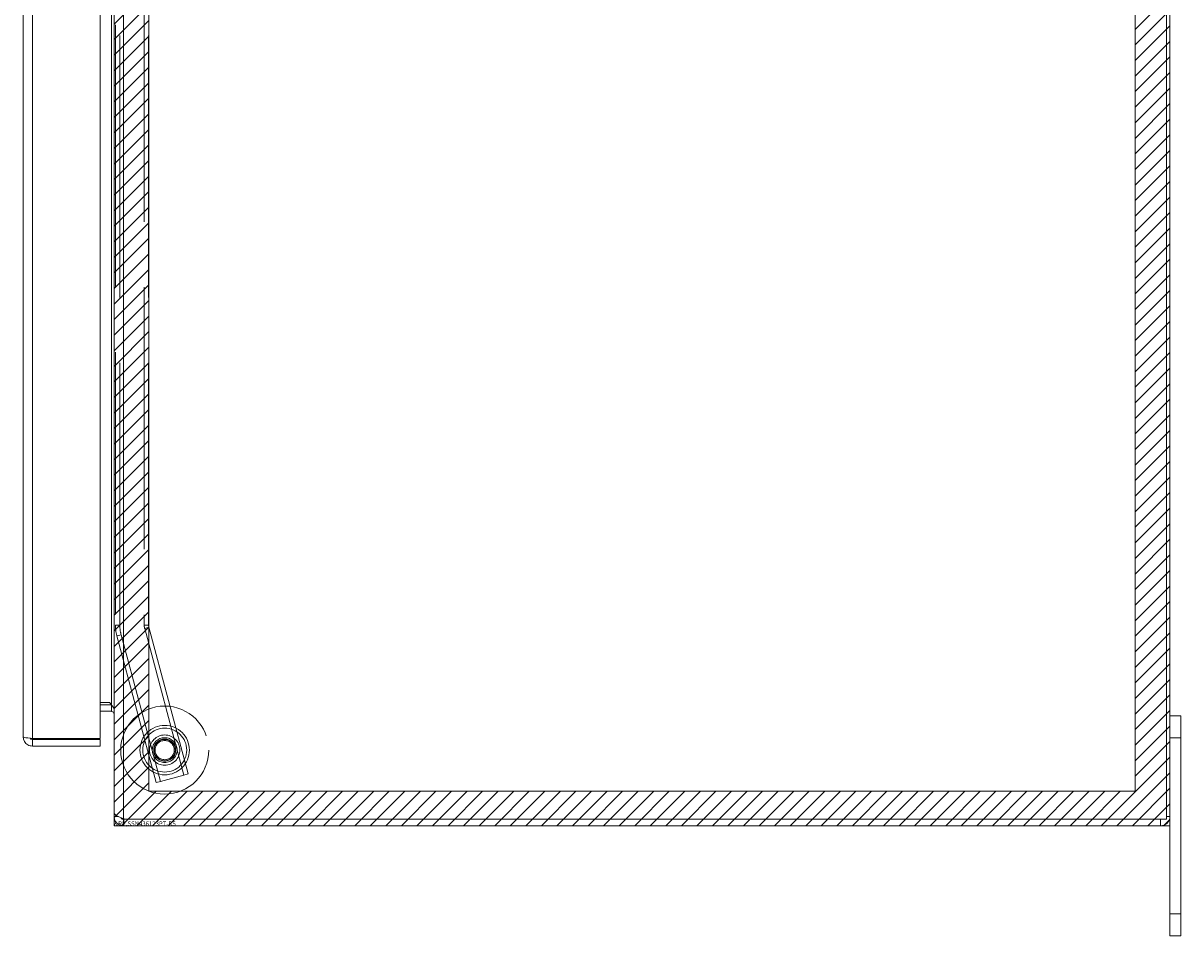
# Model space of a CAD drawing. Units: inches. Extents: x 18 to 299, y 11 to 180.
# Drawn here: x 165 to 178, y 91 to 102 of the extents above; entities that cross this region are included whole.
import ezdxf

# ---------------------------------------------------------------- set-up
doc = ezdxf.new("R2010")
doc.units = ezdxf.units.IN
doc.header["$LTSCALE"] = 18
doc.header["$MEASUREMENT"] = 0
doc.linetypes.add('DASHED', pattern=[0.2067, 0.1654, -0.0413])
doc.layers.get('0').update_dxf_attribs({"lineweight": 0})
for name, color, linetype, lineweight in [('Hatch (ANSI)', 7, 'Continuous', 5), ('Hidden (ANSI)', 7, 'DASHED', 5), ('Hidden Narrow (ANSI)', 7, 'DASHED', 5), ('Sketch Geometry (ANSI)', 7, 'Continuous', 5), ('Visible (ANSI)', 7, 'Continuous', 5), ('Visible Narrow (ANSI)', 7, 'Continuous', 5)]:
    doc.layers.add(name, color=color, linetype=linetype, lineweight=lineweight)

msp = doc.modelspace()

# ---------------------------------------------------------------- hatches: boundary and pattern name
at = {"layer": 'Hatch (ANSI)'}
h = msp.add_hatch(dxfattribs=at)
h.set_pattern_fill('ANSI31', color=5, style=0)
h.paths.add_polyline_path([(177.504, 128.225), (177.504, 93.012), (166.292, 93.012), (166.292, 128.225)], flags=0)
h.paths.add_polyline_path([(177.898, 128.619), (177.898, 92.619), (165.898, 92.619), (165.898, 128.619)])

# ---------------------------------------------------------------- linework, layer by layer
at = {"layer": 'Hidden (ANSI)'}
for p, q in [((166.29, 94.9), (166.29, 109.9)), ((165.913, 109.16), (165.913, 94.9)), ((166.74, 93.209), (166.294, 94.874)), ((165.93, 94.777), (166.376, 93.111)), ((166.424, 93.124), (166.692, 93.196)), ((166.74, 93.209), (166.692, 93.196)), ((166.424, 93.124), (166.376, 93.111))]:
    msp.add_line(p, q, dxfattribs=at)
for radius in [0.5, 0.281, 0.25, 0.141, 0.125, 0.121, 0.121]:
    msp.add_circle((166.473, 93.479), radius, dxfattribs=at)
for radius in [0.477, 0.1]:
    msp.add_arc((166.39, 94.9), radius, 180, 195, dxfattribs=at)
at = {"layer": 'Hidden Narrow (ANSI)'}
for p, q in [((165.963, 94.9), (165.963, 109.9)), ((166.24, 109.9), (166.24, 94.9)), ((165.913, 94.9), (165.963, 94.9)), ((166.24, 94.9), (166.29, 94.9)), ((166.246, 94.861), (166.294, 94.874)), ((165.93, 94.777), (165.978, 94.789)), ((166.424, 93.124), (165.978, 94.789)), ((166.246, 94.861), (166.692, 93.196))]:
    msp.add_line(p, q, dxfattribs=at)
for radius in [0.172, 0.109]:
    msp.add_circle((166.473, 93.479), radius, dxfattribs=at)
for radius in [0.427, 0.15]:
    msp.add_arc((166.39, 94.9), radius, 180, 195, dxfattribs=at)
at = {"layer": 'Sketch Geometry (ANSI)', "color": 5}
for p, q in [((165.898, 92.619), (165.898, 128.619)), ((177.898, 128.619), (177.898, 92.619)), ((166.292, 93.012), (166.292, 128.225)), ((177.504, 128.225), (177.504, 93.012)), ((177.504, 93.012), (166.292, 93.012)), ((177.898, 92.619), (165.898, 92.619))]:
    msp.add_line(p, q, dxfattribs=at)
at = {"layer": 'Visible (ANSI)'}
for p, q in [((165.898, 92.767), (165.898, 128.47)), ((177.861, 128.545), (177.861, 92.693)), ((177.898, 92.724), (177.898, 128.513)), ((164.864, 93.63), (164.864, 127.607)), ((165.739, 127.627), (165.739, 93.61)), ((165.739, 94.019), (165.845, 94.019)), ((165.739, 93.994), (165.867, 93.994)), ((165.845, 94.019), (165.867, 93.998)), ((165.869, 93.994), (165.867, 93.92)), ((165.867, 93.92), (165.739, 93.92)), ((178.023, 93.869), (177.898, 93.869)), ((178.023, 93.869), (178.023, 93.619)), ((165.739, 93.61), (164.969, 93.61)), ((164.969, 93.599), (165.739, 93.599)), ((164.969, 93.599), (164.969, 93.525)), ((165.739, 93.599), (165.739, 93.525)), ((178.023, 91.619), (178.023, 93.619)), ((164.969, 93.525), (165.739, 93.525)), ((165.898, 92.724), (165.898, 92.767)), ((165.898, 92.724), (165.948, 92.724)), ((166.003, 92.7), (166.011, 92.693)), ((166.003, 92.682), (166.003, 92.693)), ((166.003, 92.693), (166.007, 92.693)), ((166.003, 92.619), (166.003, 92.682)), ((166.007, 92.693), (166.007, 92.619)), ((166.007, 92.693), (166.011, 92.693)), ((177.861, 92.693), (166.011, 92.693)), ((177.898, 92.724), (177.898, 91.619)), ((166.007, 92.619), (166.003, 92.619)), ((166.007, 92.619), (177.793, 92.619)), ((177.898, 91.369), (177.898, 91.619)), ((178.023, 91.619), (178.023, 91.369)), ((177.898, 91.369), (178.023, 91.369))]:
    msp.add_line(p, q, dxfattribs=at)
for centre, radius, start, end in [((165.867, 93.888), 0.105, 88.9252, 90), ((165.867, 93.888), 0.0313, 88.9252, 90), ((177.793, 92.724), 0.105, 270, 0)]:
    msp.add_arc(centre, radius, start, end, dxfattribs=at)
for points, knots in [([(165.867, 93.998), (165.881, 93.978), (165.895, 93.958), (165.898, 93.937), (165.898, 93.935), (165.898, 93.933), (165.898, 93.931)], [0, 0, 0, 0, 1.431011, 1.431011, 1.431011, 1.570796, 1.570796, 1.570796, 1.570796]), ([(165.898, 93.888), (165.898, 93.903), (165.886, 93.917), (165.871, 93.919), (165.87, 93.92), (165.868, 93.92), (165.867, 93.92)], [0, 0, 0, 0, 1.430478, 1.430478, 1.430478, 1.552037, 1.552037, 1.552037, 1.552037]), ([(164.864, 93.63), (164.864, 93.593), (164.885, 93.557), (164.918, 93.539), (164.933, 93.53), (164.951, 93.525), (164.969, 93.525)], [0, 0, 0, 0, 1.056331, 1.056331, 1.056331, 1.570796, 1.570796, 1.570796, 1.570796]), ([(164.943, 93.613), (164.908, 93.618), (164.878, 93.622), (164.868, 93.627), (164.865, 93.628), (164.864, 93.629), (164.864, 93.63)], [0.25204, 0.25204, 0.25204, 0.25204, 1.3035, 1.3035, 1.3035, 1.570796, 1.570796, 1.570796, 1.570796]), ([(164.943, 93.613), (164.948, 93.606), (164.956, 93.6), (164.965, 93.599), (164.967, 93.599), (164.968, 93.599), (164.969, 93.599)], [0.5736743, 0.5736743, 0.5736743, 0.5736743, 1.431011, 1.431011, 1.431011, 1.5707963, 1.5707963, 1.5707963, 1.5707963]), ([(165.898, 92.767), (165.898, 92.752), (165.919, 92.737), (165.951, 92.722), (165.967, 92.715), (165.985, 92.708), (166.003, 92.7)], [0, 0, 0, 0, 1.056331, 1.056331, 1.056331, 1.570796, 1.570796, 1.570796, 1.570796]), ([(166.003, 92.619), (165.966, 92.619), (165.93, 92.64), (165.911, 92.672), (165.903, 92.688), (165.898, 92.706), (165.898, 92.724)], [0, 0, 0, 0, 1.056331, 1.056331, 1.056331, 1.570796, 1.570796, 1.570796, 1.570796]), ([(165.974, 92.712), (165.979, 92.702), (165.988, 92.695), (165.999, 92.693), (166, 92.693), (166.002, 92.693), (166.003, 92.693)], [0.384406, 0.384406, 0.384406, 0.384406, 1.431011, 1.431011, 1.431011, 1.570796, 1.570796, 1.570796, 1.570796])]:
    msp.add_open_spline(points, degree=3, knots=knots, dxfattribs=at)
for points in [[(165.869, 93.994), (165.869, 93.994), (165.869, 93.994), (165.87, 93.994)], [(164.969, 93.61), (164.961, 93.611), (164.952, 93.612), (164.943, 93.613)]]:
    msp.add_open_spline(points, degree=3, dxfattribs=at)
at = {"layer": 'Visible Narrow (ANSI)'}
for p, q in [((166.003, 128.537), (166.003, 92.7)), ((164.969, 127.627), (164.969, 93.61)), ((165.867, 93.998), (165.867, 127.239)), ((165.867, 93.92), (165.867, 93.994)), ((177.898, 93.619), (178.023, 93.619)), ((177.793, 92.619), (177.793, 92.693)), ((177.861, 92.724), (177.898, 92.724)), ((178.023, 91.619), (177.898, 91.619))]:
    msp.add_line(p, q, dxfattribs=at)

# ---------------------------------------------------------------- texts
at = {"color": 1}
msp.add_text('&RP,SSN436123PT-RS', height=0.05, dxfattribs=at).set_placement((165.898, 92.619))

doc.saveas('drawing.dxf')
